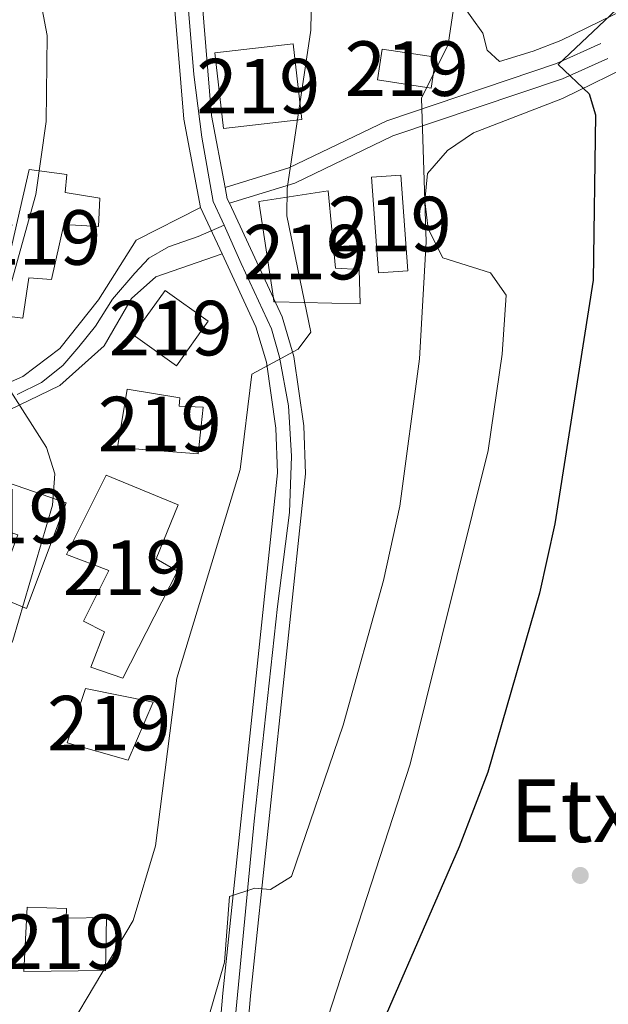
# Model space of a CAD drawing. Extents: x 627721 to 634619, y 743706 to 748462.
# Drawn here: x 632917 to 633024, y 745758 to 745939 of the extents above; entities that cross this region are included whole.
import ezdxf
from ezdxf.enums import TextEntityAlignment as Align

# ---------------------------------------------------------------- set-up
doc = ezdxf.new("R2010")
doc.units = 0
doc.header["$MEASUREMENT"] = 0
doc.linetypes.add('DGN Style 3', pattern=[110.847464, 79.17676, -31.670704])
doc.linetypes.add('DGN Style 4', pattern=[126.76199276, 63.341408, -31.670704, 0.07917676, -31.670704])
for name, color, linetype in [('Nivel 15', 7, 'Continuous'), ('Nivel 17', 7, 'Continuous'), ('Nivel 21', 7, 'Continuous'), ('Nivel 23', 7, 'Continuous'), ('Nivel 36', 7, 'Continuous'), ('Nivel 4', 7, 'Continuous'), ('Nivel 45', 7, 'Continuous'), ('Nivel 48', 7, 'Continuous'), ('Nivel 5', 7, 'Continuous'), ('Nivel 52', 7, 'Continuous'), ('Nivel 54', 7, 'Continuous'), ('Nivel 61', 7, 'Continuous')]:
    doc.layers.add(name, color=color, linetype=linetype)
doc.styles.add('Style-arialn', font='arialn.shx', dxfattribs={"bigfont": 'arialnbig.shx'})
doc.styles.add('Style-times', font='times.shx', dxfattribs={"bigfont": 'timesbig.shx'})

# ---------------------------------------------------------------- blocks, each defined once
blk = doc.blocks.new('5PERFI')
at = {"layer": 'Nivel 17', "linetype": 'Continuous', "lineweight": 0}
h = blk.add_hatch(color=7, dxfattribs=at)
edge = h.paths.add_edge_path()
edge.add_arc((0, 0), 1.55999999938624, 315.0000000018422, 675.0000000018422)

msp = doc.modelspace()

# ---------------------------------------------------------------- linework, layer by layer
at = {"layer": 'Nivel 15', "color": 1, "linetype": 'Continuous', "lineweight": 13, "extrusion": (-0.01170210799614932, 0.00836069725705276, 0.9998965743564793), "elevation": -578.7690148762758, "flags": 128}
msp.add_lwpolyline([(632914.6959989751, 745914.3295433461), (632908.8663981948, 745906.1692581342), (632900.9453021789, 745911.827455895), (632906.7749029591, 745919.9877411074), (632914.6959989751, 745914.3295433461)], dxfattribs=at)
at = {"layer": 'Nivel 15', "color": 1, "linetype": 'Continuous', "lineweight": 13}
for points in [[(632968.25, 745920.3900000001, 593.63), (632966.6699999999, 745934.23, 593.559), (632952.3, 745932.5889999999, 593.559), (632953.879, 745918.7490000001, 593.559), (632968.25, 745920.3900000001, 593.63)], [(632991.9299999999, 745926.1200000001, 584.969), (632982.0800000001, 745927.6200000001, 585.039), (632982.9410000001, 745933.2779999999, 585.039), (632992.791, 745931.777, 585.039), (632991.9299999999, 745926.1200000001, 584.969)], [(632918.3300000001, 745911.23, 591.979), (632914.0700000001, 745892.52, 593.359), (632911.98, 745892.72, 593.359), (632911.3, 745884.73, 594.179), (632917.1300000001, 745884, 594.109), (632918.26, 745891.3700000001, 593.08), (632922.4099999999, 745891.1000000001, 592.53), (632924.6499999999, 745901.1300000001, 591.84), (632931.02, 745900.78, 591.159), (632931.26, 745905.96, 591.159), (632924.8999999999, 745907.02, 592.739), (632925.21, 745910.3, 592.599), (632918.3300000001, 745911.23, 591.979)], [(632986.3899999999, 745910.1799999999, 583.669), (632987.6599999999, 745892.6599999999, 583.53), (632982.2990000001, 745892.271, 583.32), (632981.0279999999, 745909.791, 583.32), (632986.3899999999, 745910.1799999999, 583.669)], [(632963.041, 745887.6669999999, 591.618), (632963.1399999999, 745887.01, 591.64), (632963.348, 745887.0050000001, 591.655), (632978.9199999999, 745886.6100000001, 592.809), (632978.72, 745892.8900000001, 592.809), (632974.4099999999, 745893.1499999999, 592.669), (632973.0800000001, 745907.3300000001, 591.02), (632960.3700000001, 745905.3600000001, 591.02), (632963.041, 745887.6669999999, 591.618)], [(632950.1799999999, 745867.6699999999, 589.71), (632949.29, 745859.1200000001, 589.65), (632934.52, 745860.27, 592.869), (632936.28, 745870.97, 592.809), (632945.9299999999, 745869.3999999999, 591.979), (632945.8, 745867.8400000001, 592.049), (632950.1799999999, 745867.6699999999, 589.71)], [(632925.0700000001, 745850.1400000001, 595.619), (632912.8800000001, 745854.3800000001, 595.549), (632914.3600000001, 745857.8800000001, 595.419), (632904.1000000001, 745861.9199999999, 595.349), (632901.94, 745856.8200000001, 595.76), (632906.8899999999, 745855.2, 595.9), (632905.04, 745850.79, 595.969), (632910.04, 745848.8200000001, 595.619), (632909.2, 745846.69, 595.419), (632916.27, 745844.3, 595.83), (632912.0689999999, 745833.199, 596.719), (632917.8400000001, 745830.8300000001, 596.789), (632925.0700000001, 745850.1400000001, 595.619)], [(632945.5900000001, 745849.81, 593.219), (632941.55, 745839.9199999999, 593.77), (632945.48, 745837.6400000001, 593.77), (632935.44, 745818.02, 592.26), (632929.6100000001, 745820.03, 592.53), (632932.1300000001, 745826.55, 592.669), (632928.28, 745828.46, 592.669), (632932.9199999999, 745837.76, 592.739), (632925.1300000001, 745840.69, 594.46), (632932.3899999999, 745855.23, 592.809), (632945.5900000001, 745849.81, 593.219)], [(632936.47, 745803.03, 591.159), (632925.27, 745806.21, 590.88), (632928.6599999999, 745816.1599999999, 591.09), (632941.04, 745813.6499999999, 591.09), (632936.47, 745803.03, 591.159)], [(632932.28, 745764.52, 589.299), (632917.3700000001, 745764.31, 591.57), (632917.94, 745776.0800000001, 592.19), (632925.1799999999, 745775.8700000001, 591.979), (632925.1100000001, 745774.1100000001, 591.64), (632932.469, 745774.199, 589.78), (632932.28, 745764.52, 589.299)]]:
    msp.add_polyline3d(points, dxfattribs=at)
at = {"layer": 'Nivel 21', "color": 7, "linetype": 'Continuous', "lineweight": 13, "extrusion": (0.0204932510615688, -0.04415888023274452, 0.998814307044867), "elevation": -19381.85604561833, "flags": 128}
msp.add_lwpolyline([(888130.3550986582, 409692.1762076269), (888130.3550986585, 409682.7888393591)], dxfattribs=at)
at = {"layer": 'Nivel 21', "color": 7, "linetype": 'Continuous', "lineweight": 13}
for points in [[(632954.2039999999, 745907.9410000001, 586.0120000000001), (632951.7209999999, 745921.1159999999, 586.468), (632947.871, 745968.017, 586.785), (632947.8459999999, 746006.788, 587.183), (632947.4850000001, 746023.801, 587.247), (632947.2930000001, 746040.7579999999, 587.311), (632947.0889999999, 746061.2949999999, 587.682), (632946.909, 746081.831, 588.015), (632946.77, 746103.1669999999, 588.015), (632946.692, 746117.3659999999, 588.015)], [(632942.3999999999, 746036.2790000001, 587.294), (632942.5419999999, 746023.7450000001, 587.247), (632942.7339999999, 746006.7849999999, 587.183), (632942.7590000001, 745967.8060000001, 586.785), (632946.648, 745920.432, 586.468), (632949.69, 745904.29, 585.94)], [(632954.2039999999, 745907.9410000001, 586.0120000000001), (632954.5959999999, 745905.8630000001, 585.94), (632954.9780000001, 745905.04, 585.895), (632964.6410000001, 745884.219, 584.764), (632966.7609999999, 745876.9880000001, 584.523), (632968.595, 745864.2690000001, 583.963), (632968.902, 745855.46, 583.669), (632958.8400000001, 745759.835, 579.27), (632954.784, 745712.1950000001, 575.49), (632952.104, 745694.1059999999, 575.08), (632950.6259999999, 745664.4880000001, 573.57), (632941.47, 745592.7609999999, 570.0600000000001), (632934.8060000001, 745531.756, 568.479), (632933.1140000001, 745511.9099999999, 568.341)], [(632893.3200000001, 745862.8200000001, 591.96), (632902.8999999999, 745867.04, 591.409), (632917.1599999999, 745873.28, 588.45), (632923.96, 745878.4199999999, 587.7), (632931.04, 745887.3500000001, 587.219), (632937.9299999999, 745898.3, 586.739), (632949.69, 745904.29, 585.94)], [(632953.6370000001, 745895.7849999999, 585.179), (632941.53, 745891.5700000001, 587.03), (632937.05, 745887.5900000001, 587.58), (632932.0700000001, 745878.94, 588.479), (632923.9199999999, 745871.6699999999, 589.369), (632892.0900000001, 745856.27, 593.289), (632868.6000000001, 745845.6499999999, 593.969), (632860.6499999999, 745841.2, 594.46), (632853.6799999999, 745834.81, 594.659), (632848.72, 745831.5, 595), (632830.02, 745824.4299999999, 595.489), (632810.72, 745821.3800000001, 594.52), (632782.8800000001, 745826.1300000001, 592.39), (632772.1599999999, 745830.69, 591.84)], [(632953.6370000001, 745895.7849999999, 585.4830000000001), (632959.8430000001, 745882.4140000001, 584.764), (632961.753, 745875.899, 584.523), (632963.4950000001, 745863.814, 583.963), (632963.78, 745855.6400000001, 583.669), (632953.75, 745760.3200000001, 579.27), (632949.7039999999, 745712.788, 575.49), (632947.01, 745694.6100000001, 575.08), (632945.53, 745664.94, 573.57), (632938.5730000001, 745610.4410000001, 570.897), (632936.594, 745594.9380000001, 570.1370000000001), (632936.3929999999, 745593.3630000001, 570.0600000000001), (632929.717, 745532.2509999999, 568.479), (632928.426, 745517.0989999999, 568.374)]]:
    msp.add_polyline3d(points, dxfattribs=at)
at = {"layer": 'Nivel 21', "color": 7, "linetype": 'DGN Style 3', "lineweight": 0}
msp.add_polyline3d([(633023.013, 745934.307, 574.119), (633014.8500000001, 745930.6270000001, 575.7), (632983.7820000001, 745920.1510000001, 580.919), (632965.851, 745911.51, 584.289), (632954.2039999999, 745907.9410000001, 585.52)], dxfattribs=at)
at = {"layer": 'Nivel 21', "color": 7, "linetype": 'Continuous', "lineweight": 0}
msp.add_polyline3d([(633024.246, 745931.5730000001, 574.119), (633015.9480000001, 745927.8330000001, 575.7), (632984.9169999999, 745917.369, 580.919), (632966.9480000001, 745908.71, 584.289), (632954.9780000001, 745905.04, 585.52)], dxfattribs=at)
at = {"layer": 'Nivel 23', "color": 7, "linetype": 'DGN Style 4', "lineweight": 0}
for points in [[(632954.004, 745901.017, 585.722), (632953.639, 745901.8319999999, 585.765), (632951.979, 745905.3389999999, 585.88), (632949.949, 745917.1529999999, 586.207), (632948.473, 745928.598, 586.52), (632947.1810000001, 745944.105, 586.624), (632945.7050000001, 745959.98, 586.731), (632945.3360000001, 745983.101, 586.94), (632945.1510000001, 746021.128, 587.237), (632944.598, 746054.909, 587.567), (632944.229, 746094.8060000001, 588.015), (632944.229, 746111.7890000001, 588.015), (632944.2209999999, 746117.318, 588.015)], [(632954.004, 745901.017, 585.722), (632949.2860000001, 745898.919, 586.017), (632943.814, 745897.037, 586.606), (632940.223, 745894.9850000001, 586.864), (632937.658, 745892.247, 587.201), (632933.554, 745887.4580000001, 587.369), (632930.476, 745882.497, 587.825), (632927.398, 745878.733, 588.018), (632924.4909999999, 745875.3119999999, 588.53), (632920.558, 745872.233, 588.997), (632916.1130000001, 745870.0090000001, 589.835)], [(632930.865, 745514.399, 568.357), (632933.3500000001, 745541.571, 568.726), (632937.594, 745579.229, 569.702), (632942.0220000001, 745617.44, 571.253), (632946.446, 745651.0900000001, 572.902), (632947.922, 745663.274, 573.5), (632948.476, 745668.996, 573.789), (632949.0290000001, 745683.949, 574.549), (632949.5760000001, 745693.244, 574.992), (632950.1300000001, 745698.7820000001, 575.1800000000001), (632951.9750000001, 745710.5959999999, 575.447), (632952.8970000001, 745715.95, 575.768), (632953.8200000001, 745732.5630000001, 577.083), (632959.54, 745791.8800000001, 580.734), (632963.784, 745831.199, 582.547), (632965.9990000001, 745848.419, 583.342), (632966.341, 745858.7209999999, 583.775), (632965.787, 745867.9510000001, 584.143), (632964.1529999999, 745876.8470000001, 584.5360000000001), (632962.6769999999, 745882.0160000001, 584.72), (632957.1410000001, 745894.0150000001, 585.344), (632954.004, 745901.017, 585.722)]]:
    msp.add_polyline3d(points, dxfattribs=at)
at = {"layer": 'Nivel 36', "color": 92, "linetype": 'Continuous', "lineweight": 0}
for points in [[(633027.5860000001, 745940.673, 575.455), (633015.6399999999, 745934.8300000001, 576.64), (633010.6100000001, 745932.8999999999, 577.94), (633004.46, 745931, 578.349), (633002.1599999999, 745933.0900000001, 578.9), (633001.3600000001, 745936.19, 579.38), (632997.3700000001, 745941.8300000001, 580.21), (632993.6399999999, 745945.79, 580.619), (632987.6100000001, 745950.1300000001, 581.239), (632985.8800000001, 745954.3800000001, 581.239), (632988.1680000001, 745973.335, 581.169), (632986.27, 745999.9299999999, 580.479), (632987.7, 746004.3500000001, 580), (632990.79, 746007.6699999999, 579.38), (632992.78, 746008.1300000001, 578.77)], [(633029.932, 745931.0689999999, 573.801), (633015.967, 745924.2450000001, 575.942), (632999.702, 745917.9099999999, 578.33), (632994.8899999999, 745914.71, 579.179), (632991.23, 745910.47, 579.32), (632990.7690000001, 745905.487, 579.32), (632991.406, 745900.351, 579.3050000000001), (632994.0519999999, 745895.023, 578.415), (633002.79, 745892.27, 577.19), (633005.6359999999, 745888.213, 576.5), (633004.946, 745877.4099999999, 576.385), (633002.3700000001, 745859.74, 576.159), (632988.0860000001, 745802.2919999999, 575.539), (632973.0700000001, 745756.0700000001, 575.88)]]:
    msp.add_polyline3d(points, dxfattribs=at)
at = {"layer": 'Nivel 4', "color": 30, "linetype": 'Continuous', "lineweight": 30, "elevation": 575, "flags": 128}
msp.add_lwpolyline([(633026.8899999999, 745941.49), (633015.2, 745930.44), (633020.8700000001, 745925.06), (633021.99, 745921.21), (633021.5900000001, 745890.96), (633014.56, 745846.3), (633011.78, 745833.6100000001), (633002.3200000001, 745800.8200000001), (632997.0700000001, 745787.1200000001), (632958.345, 745698.273)], dxfattribs=at)
at = {"layer": 'Nivel 5', "color": 30, "linetype": 'Continuous', "lineweight": 0, "flags": 128}
for points, elevation in [([(632954.7779999999, 746117.5220000001), (632954.7779999999, 746115.781), (632954.7779999999, 746100.453), (632954.7779999999, 746084.3570000001), (632954.7779999999, 746067.8130000001), (632955.0660000001, 746052.1969999999), (632955.4820000001, 746035.557), (632955.4820000001, 746020.389), (632955.4820000001, 746018.949), (632958.1769999999, 745976.727), (632967.575, 745959.229), (632970.1399999999, 745949.8700000001), (632969.8999999999, 745936.76), (632965.5700000001, 745907.76), (632965.517, 745902.7579999999), (632969.8800000001, 745881.44), (632967.5800000001, 745878.3), (632959.0800000001, 745873.76), (632956.973, 745856.253), (632945.3800000001, 745818.02), (632941.4680000001, 745787.335), (632937.3770000001, 745773.656), (632918.96, 745742.74)], 585), ([(632986.929, 746118.1429999999), (632987.0660000001, 746115.8130000001), (632988.858, 746099.3970000001), (632990.682, 746083.1089999999), (632992.6980000001, 746066.3090000001), (632994.4580000001, 746050.757), (632995.354, 746035.429), (632995.354, 746034.1170000001), (632993.037, 745997.9299999999), (632993.4099999999, 745970.2), (632996.03, 745940.6499999999), (632995.01, 745934.1000000001), (632990.1699999999, 745924.29), (632991.04, 745897.94), (632989.797, 745876.5279999999), (632986.1710000001, 745849.5519999999), (632983.1840000001, 745835.909), (632975.7820000001, 745809.463), (632966.3389999999, 745781.712), (632962.52, 745779.31), (632959.6499999999, 745779.5700000001), (632955.01, 745778.04), (632954.0700000001, 745766.02), (632951.1880000001, 745756.0519999999)], 580), ([(632918.01, 745954.8), (632921.6410000001, 745935.7690000001), (632921.3999999999, 745919.99), (632919.5549999999, 745906.659), (632914.51, 745888.6100000001), (632912.49, 745875.77), (632914.56, 745871.22), (632921.52, 745860.3), (632923.0190000001, 745855.4990000001), (632922.5700000001, 745849.71), (632915.3400000001, 745824.97), (632910.331, 745814.0079999999), (632906.1370000001, 745808.521), (632901.185, 745804.8600000001), (632890.479, 745800.5830000001), (632883.8, 745799.1400000001), (632865.5800000001, 745798.21), (632848.6699999999, 745793.04), (632825.6399999999, 745794.81), (632815.112, 745796.9839999999), (632789.76, 745807.611), (632781.3160000001, 745812.4809999999), (632753.8400000001, 745830.97), (632718.2, 745845.49)], 590)]:
    msp.add_lwpolyline(points, dxfattribs=dict(at, elevation=elevation))
at = {"layer": 'Nivel 52', "color": 1, "linetype": 'Continuous', "lineweight": 13}
for points in [[(632918.3300000001, 745911.23, 591.979), (632914.0700000001, 745892.52, 593.359), (632911.98, 745892.72, 593.359), (632911.3, 745884.73, 594.179), (632917.1300000001, 745884, 594.109), (632918.26, 745891.3700000001, 593.08), (632922.4099999999, 745891.1000000001, 592.53), (632924.6499999999, 745901.1300000001, 591.84), (632931.02, 745900.78, 591.159), (632931.26, 745905.96, 591.159), (632924.8999999999, 745907.02, 592.739), (632925.21, 745910.3, 592.599)], [(632963.041, 745887.6669999999, 591.618), (632963.1399999999, 745887.01, 591.64), (632963.348, 745887.0050000001, 591.655), (632978.9199999999, 745886.6100000001, 592.809), (632978.72, 745892.8900000001, 592.809), (632974.4099999999, 745893.1499999999, 592.669), (632973.0800000001, 745907.3300000001, 591.02), (632960.3700000001, 745905.3600000001, 591.02)], [(632950.1799999999, 745867.6699999999, 589.71), (632945.8, 745867.8400000001, 592.049), (632945.9299999999, 745869.3999999999, 591.979), (632936.28, 745870.97, 592.809), (632934.52, 745860.27, 592.869), (632949.29, 745859.1200000001, 589.65)], [(632925.0700000001, 745850.1400000001, 595.619), (632912.8800000001, 745854.3800000001, 595.549), (632914.3600000001, 745857.8800000001, 595.419), (632904.1000000001, 745861.9199999999, 595.349), (632901.94, 745856.8200000001, 595.76), (632906.8899999999, 745855.2, 595.9), (632905.04, 745850.79, 595.969), (632910.04, 745848.8200000001, 595.619), (632909.2, 745846.69, 595.419), (632916.27, 745844.3, 595.83), (632912.0689999999, 745833.199, 596.719), (632917.8400000001, 745830.8300000001, 596.789)], [(632945.5900000001, 745849.81, 593.219), (632932.3899999999, 745855.23, 592.809), (632925.1300000001, 745840.69, 594.46), (632932.9199999999, 745837.76, 592.739), (632928.28, 745828.46, 592.669), (632932.1300000001, 745826.55, 592.669), (632929.6100000001, 745820.03, 592.53), (632935.44, 745818.02, 592.26), (632945.48, 745837.6400000001, 593.77), (632941.55, 745839.9199999999, 593.77)], [(632932.28, 745764.52, 589.299), (632932.469, 745774.199, 589.78), (632925.1100000001, 745774.1100000001, 591.64), (632925.1799999999, 745775.8700000001, 591.979), (632917.94, 745776.0800000001, 592.19), (632917.3700000001, 745764.31, 591.57)]]:
    msp.add_polyline3d(points, close=True, dxfattribs=at)
for points in [[(632968.25, 745920.3900000001, 593.63), (632966.6699999999, 745934.23, 593.559), (632952.3, 745932.5889999999, 593.559), (632953.879, 745918.7490000001, 593.559)], [(632991.9299999999, 745926.1200000001, 584.969), (632992.791, 745931.777, 585.039), (632982.9410000001, 745933.2779999999, 585.039), (632982.0800000001, 745927.6200000001, 585.039)], [(632986.3899999999, 745910.1799999999, 583.669), (632981.0279999999, 745909.791, 583.32), (632982.2990000001, 745892.271, 583.32), (632987.6599999999, 745892.6599999999, 583.53)], [(632951.1100000001, 745883.4199999999, 592.049), (632943.19, 745889.078, 591.909), (632937.3600000001, 745880.9180000001, 591.909), (632945.28, 745875.26, 592.049)], [(632936.47, 745803.03, 591.159), (632941.04, 745813.6499999999, 591.09), (632928.6599999999, 745816.1599999999, 591.09), (632925.27, 745806.21, 590.88)]]:
    msp.add_3dface(points, dxfattribs=at)
at = {"layer": 'Nivel 54', "color": 9, "linetype": 'Continuous', "lineweight": 0}
for points in [[(632942.7590000001, 745967.8060000001, 586.785), (632946.648, 745920.432, 586.468), (632949.69, 745904.29, 585.94), (632953.6370000001, 745895.7849999999, 585.4830000000001), (632959.8430000001, 745882.4140000001, 584.764), (632961.753, 745875.899, 584.523), (632963.4950000001, 745863.814, 583.963), (632963.78, 745855.6400000001, 583.669), (632953.75, 745760.3200000001, 579.27), (632949.7039999999, 745712.788, 575.49)], [(632954.784, 745712.1950000001, 575.49), (632958.8400000001, 745759.835, 579.27), (632968.902, 745855.46, 583.669), (632968.595, 745864.2690000001, 583.963), (632966.7609999999, 745876.9880000001, 584.523), (632964.6410000001, 745884.219, 584.764), (632954.9780000001, 745905.04, 585.895), (632954.5959999999, 745905.8630000001, 585.94), (632954.2039999999, 745907.9410000001, 586.0120000000001), (632951.7209999999, 745921.1159999999, 586.468), (632947.871, 745968.017, 586.785)]]:
    msp.add_polyline3d(points, dxfattribs=at)
at = {"layer": 'Nivel 54', "color": 33, "linetype": 'Continuous', "lineweight": 0}
msp.add_polyline3d([(632892.0900000001, 745856.27, 593.289), (632923.9199999999, 745871.6699999999, 589.369), (632932.0700000001, 745878.94, 588.479), (632937.05, 745887.5900000001, 587.58), (632941.53, 745891.5700000001, 587.03), (632953.6370000001, 745895.7849999999, 585.179), (632953.6370000001, 745895.7849999999, 585.4830000000001), (632949.69, 745904.29, 585.94), (632937.9299999999, 745898.3, 586.739), (632931.04, 745887.3500000001, 587.219), (632923.96, 745878.4199999999, 587.7), (632917.1599999999, 745873.28, 588.45), (632902.8999999999, 745867.04, 591.409)], dxfattribs=at)
at = {"layer": 'Nivel 61', "color": 7, "linetype": 'Continuous', "lineweight": 0}
msp.add_3dface([(627807.4199999999, 743705.5700000001), (627721.49, 748332.3700000001), (634527.99, 748462.1699999999), (634618.5700000001, 743835.4199999999)], dxfattribs=at)

# ---------------------------------------------------------------- block references
at = {"layer": 'Nivel 17', "color": 7, "linetype": 'Continuous', "lineweight": 0}
msp.add_blockref('5PERFI', (633019.23, 745781.9099999999, 572.489), dxfattribs=at)

# ---------------------------------------------------------------- texts
at = {"layer": 'Nivel 45', "color": 7, "linetype": 'Continuous', "lineweight": 0, "style": 'Style-times'}
msp.add_text('Etxapea', height=11.500002, dxfattribs=at).set_placement((633035.888350456, 745793.781001, 570), align=Align.MIDDLE_CENTER)
at = {"layer": 'Nivel 48', "color": 1, "linetype": 'Continuous', "lineweight": 0, "style": 'Style-arialn'}
for p in [(632987.4356600079, 745929.699001, 581.023), (632960.275660008, 745926.4890009998, 585.75), (632984.3446600079, 745901.226001, 581.299), (632920.1626600081, 745898.761001, 589.5360000000001), (632968.852660008, 745896.0870009998, 584.599), (632944.2356600079, 745882.169001, 586.763), (632942.230660008, 745864.598001, 587.101), (632914.407660008, 745847.7220009998, 590.77), (632935.8246600081, 745838.2820009999, 587.421), (632932.967660008, 745809.804001, 586.645), (632924.6716600079, 745769.757001, 585.706)]:
    msp.add_text('219', height=10.000002, dxfattribs=at).set_placement(p, align=Align.MIDDLE_CENTER)

doc.saveas('drawing.dxf')
